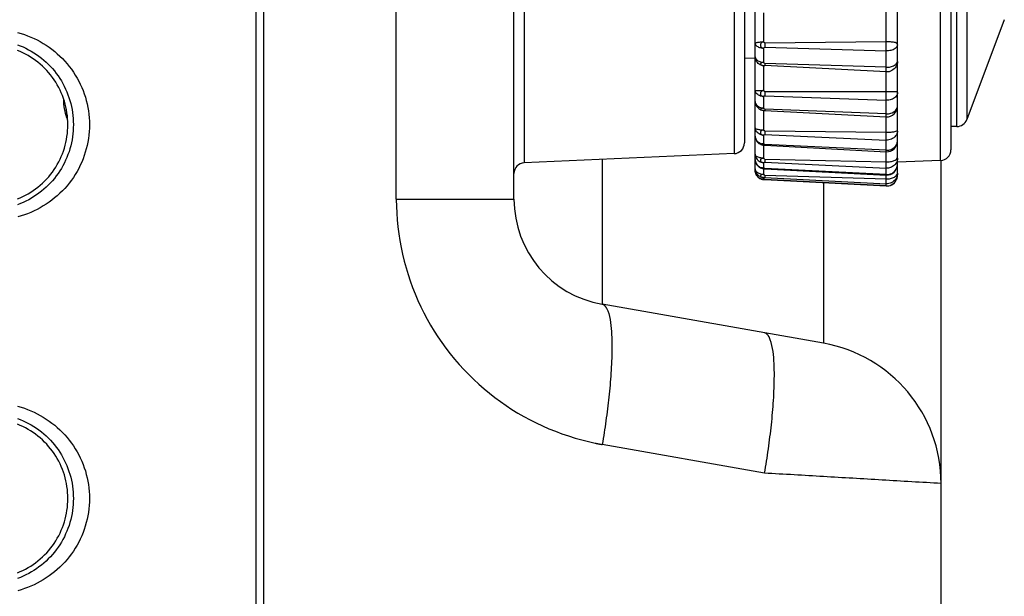
# Model space of a CAD drawing. Extents: x -160 to 260, y -172 to 127.
# Drawn here: x 89 to 96, y 28 to 32 of the extents above; entities that cross this region are included whole.
import ezdxf

# ---------------------------------------------------------------- set-up
doc = ezdxf.new("R2010")
doc.units = 0
doc.linetypes.add('PHANTOM', pattern=[15, 7.5, -1.5, 1.5, -1.5, 1.5, -1.5])
doc.layers.get('0').update_dxf_attribs({"linetype": 'CONTINUOUS'})

msp = doc.modelspace()

# ---------------------------------------------------------------- linework, layer by layer
at = {"color": 7, "linetype": 'PHANTOM'}
for p, q in [((94.7339, 30.5917), (94.7339, 34.9275)), ((95.1154, 30.7702), (95.1154, 34.7491)), ((93.6661, 34.7003), (93.6661, 30.819)), ((95.2296, 31.0096), (95.2296, 34.5096)), ((95.2998, 34.461), (95.2998, 31.0583)), ((90.305, 33.6184), (90.305, 16.6843)), ((90.3591, 33.6184), (90.3591, 16.6815)), ((91.2927, 30.4996), (91.2927, 33.4538)), ((92.1908, 32.2875), (92.1908, 30.7546)), ((93.8721, 31.8074), (93.8721, 31.604)), ((93.8804, 31.5972), (94.7339, 31.6063)), ((93.8721, 31.5584), (93.8721, 31.4601)), ((93.8804, 31.5972), (93.8804, 31.5658)), ((93.8804, 31.5658), (94.7339, 31.5407)), ((93.8721, 31.4365), (93.8721, 31.262)), ((93.8804, 31.4525), (93.8804, 31.437)), ((94.7339, 31.4251), (93.8804, 31.4525)), ((94.7339, 31.3925), (93.8804, 31.437)), ((93.8721, 31.2195), (93.8721, 31.1381)), ((93.8804, 31.2549), (93.8804, 31.2255)), ((93.8804, 31.2549), (94.7339, 31.2547)), ((93.8804, 31.2255), (94.7339, 31.1933)), ((93.8721, 31.1229), (93.8721, 30.9853)), ((93.8804, 31.1318), (93.8804, 31.1222)), ((94.7339, 31.0976), (93.8804, 31.1318)), ((93.8721, 30.9478), (93.8721, 30.887)), ((93.8804, 30.9784), (93.8804, 30.9523)), ((93.8804, 30.9784), (94.7339, 30.9689)), ((93.8804, 30.9523), (94.7339, 30.9143)), ((93.8721, 30.8783), (93.8721, 30.7863)), ((93.8804, 30.8823), (93.8804, 30.8774)), ((94.7339, 30.8428), (93.8804, 30.8823)), ((92.7388, 30.7785), (92.7388, 29.761)), ((93.8804, 30.7797), (93.8804, 30.758)), ((93.8804, 30.7797), (94.7339, 30.7614)), ((93.8721, 30.7553), (93.8721, 30.7177)), ((93.8721, 30.714), (93.8721, 30.6735)), ((93.8804, 30.758), (94.7339, 30.7159)), ((93.8804, 30.7147), (93.8804, 30.7131)), ((94.7339, 30.6718), (93.8804, 30.7147)), ((93.8721, 30.6504), (93.8721, 30.6377)), ((93.8804, 30.6676), (93.8804, 30.6512)), ((93.8804, 30.6676), (94.7339, 30.6411)), ((93.8804, 30.6512), (94.7339, 30.6069)), ((94.7339, 30.592), (93.8804, 30.6366)), ((94.2927, 30.6149), (94.2927, 29.487)), ((91.2927, 30.4996), (92.1191, 30.4996)), ((93.8796, 28.575), (92.7388, 28.7761)), ((93.8796, 16.6815), (93.8796, 28.575))]:
    msp.add_line(p, q, dxfattribs=at)
at = {"color": 7, "linetype": 'CONTINUOUS'}
for p, q in [((93.8128, 30.6999), (93.8128, 34.8193)), ((95.1878, 34.6741), (95.1878, 30.8452)), ((93.7378, 34.6253), (93.7378, 30.8939)), ((94.8128, 30.6666), (94.8128, 34.3669)), ((92.1191, 30.4996), (92.1191, 32.2698)), ((95.5628, 31.7596), (95.2998, 31.0583)), ((93.8128, 31.49), (93.7378, 31.486)), ((93.8804, 31.1222), (94.7339, 31.0774)), ((88.9769, 31.0772), (88.9835, 31.0772)), ((95.2296, 31.0096), (95.1878, 31.0096)), ((93.8804, 30.8774), (94.7339, 30.8327)), ((93.6661, 30.819), (92.1908, 30.7546)), ((93.8786, 30.7132), (93.8804, 30.7131)), ((93.8804, 30.7131), (94.7339, 30.6684)), ((95.1154, 30.7702), (94.8128, 30.7596)), ((95.1191, -19.0132), (95.1191, 30.7705)), ((93.8768, 30.6367), (93.8804, 30.6365)), ((93.8804, 30.6365), (94.7339, 30.5917)), ((94.2927, 29.487), (92.7388, 29.761))]:
    msp.add_line(p, q, dxfattribs=at)
at = {"color": 7, "linetype": 'PHANTOM'}
for points in [[(88.6334, 31.6699), (88.657, 31.6631), (88.6803, 31.6556), (88.7034, 31.6472), (88.7261, 31.638), (88.7484, 31.6279), (88.7705, 31.6171), (88.7921, 31.6056), (88.8132, 31.5932), (88.834, 31.5801), (88.8544, 31.5661), (88.8742, 31.5516), (88.8934, 31.5363), (88.912, 31.5204), (88.9301, 31.5038), (88.9475, 31.4866), (88.9643, 31.4687), (88.9804, 31.4503), (88.9959, 31.4313), (89.0106, 31.4117), (89.0247, 31.3916), (89.038, 31.371), (89.0505, 31.3499), (89.0622, 31.3284), (89.0732, 31.3065), (89.0833, 31.2841), (89.0926, 31.2615), (89.1011, 31.2384), (89.1087, 31.2151), (89.1154, 31.1916), (89.1212, 31.1677), (89.1262, 31.1437), (89.1303, 31.1196), (89.1334, 31.0957), (89.1357, 31.0713), (89.1371, 31.0468), (89.1375, 31.0223), (89.1371, 30.9978), (89.1357, 30.9733), (89.1334, 30.9489), (89.1302, 30.9243), (89.1261, 30.9001), (89.1212, 30.8761), (89.1153, 30.8523), (89.1086, 30.8287), (89.1009, 30.8054), (89.0925, 30.7824), (89.0832, 30.7598), (89.073, 30.7374), (89.0621, 30.7155), (89.0503, 30.694), (89.0378, 30.6729), (89.0245, 30.6523), (89.0104, 30.6322), (88.9956, 30.6127), (88.9802, 30.5937), (88.964, 30.5752), (88.9472, 30.5574), (88.9298, 30.5402), (88.9117, 30.5236), (88.8931, 30.5077), (88.8739, 30.4924), (88.8541, 30.4779), (88.8342, 30.4643), (88.8135, 30.4512), (88.7923, 30.4388), (88.7707, 30.4273), (88.7487, 30.4164), (88.7263, 30.4064), (88.7036, 30.3972), (88.6806, 30.3888), (88.6573, 30.3812), (88.6337, 30.3745)], [(93.8128, 31.5936), (93.8166, 31.597), (93.822, 31.5988), (93.8274, 31.6002), (93.8328, 31.6011), (93.8384, 31.6018), (93.8439, 31.6024), (93.8495, 31.603), (93.8555, 31.6035), (93.8611, 31.6037), (93.8668, 31.6039), (93.8721, 31.604)], [(93.8721, 31.604), (93.8676, 31.6033), (93.8633, 31.6016), (93.8594, 31.5992), (93.8557, 31.5959), (93.853, 31.5922), (93.8511, 31.5879), (93.8502, 31.5834), (93.8503, 31.5783), (93.8514, 31.5738), (93.8535, 31.5697), (93.8565, 31.5659), (93.86, 31.5629), (93.8639, 31.5606), (93.8679, 31.5591), (93.8721, 31.5584)], [(93.8804, 31.5972), (93.8772, 31.5979), (93.8733, 31.6011), (93.8721, 31.604)], [(94.7339, 31.6063), (94.7408, 31.6063), (94.7477, 31.6061), (94.7545, 31.6058), (94.7614, 31.6054), (94.7682, 31.6049), (94.7751, 31.6041), (94.7819, 31.6032), (94.7886, 31.6021), (94.7954, 31.6007), (94.8021, 31.5986), (94.8084, 31.5958), (94.8128, 31.5911)], [(88.6318, 31.5839), (88.6519, 31.5763), (88.6717, 31.5679), (88.6912, 31.5589), (88.7103, 31.5491), (88.729, 31.5386), (88.7474, 31.5275), (88.7653, 31.5157), (88.7828, 31.5032), (88.7999, 31.4901), (88.8164, 31.4765), (88.8325, 31.4622), (88.848, 31.4474), (88.863, 31.432), (88.8774, 31.416), (88.8912, 31.3996), (88.9042, 31.3829), (88.9169, 31.3655), (88.9288, 31.3477), (88.9402, 31.3294), (88.9508, 31.3108), (88.9608, 31.2918), (88.9701, 31.2724), (88.9787, 31.2527), (88.9866, 31.2328), (88.9938, 31.2125), (89.0002, 31.192), (89.0059, 31.1713), (89.0109, 31.1504), (89.0151, 31.1294), (89.0185, 31.1082), (89.0212, 31.0869), (89.0231, 31.0655), (89.0243, 31.044), (89.0247, 31.0226), (89.0243, 31.0011), (89.0232, 30.9797), (89.0213, 30.9583), (89.0186, 30.937), (89.0152, 30.9159), (89.0111, 30.8948), (89.0061, 30.8739), (89.0005, 30.8532), (88.9941, 30.8327), (88.9869, 30.8124), (88.9791, 30.7924), (88.9705, 30.7728), (88.9613, 30.7534), (88.9513, 30.7344), (88.9407, 30.7157), (88.9294, 30.6974), (88.9174, 30.6796), (88.9048, 30.6622), (88.8916, 30.6453), (88.8779, 30.6288), (88.8635, 30.6129), (88.8485, 30.5974), (88.833, 30.5826), (88.817, 30.5683), (88.8003, 30.5544), (88.7832, 30.5414), (88.7657, 30.5289), (88.7478, 30.5171), (88.7295, 30.5059), (88.7107, 30.4954), (88.6916, 30.4856), (88.6722, 30.4765), (88.6524, 30.4682), (88.6323, 30.4605)], [(93.8721, 31.5584), (93.8653, 31.5589), (93.8586, 31.5598), (93.8524, 31.5612), (93.8459, 31.563), (93.8395, 31.5654), (93.8334, 31.5682), (93.8276, 31.5717), (93.8224, 31.576), (93.8178, 31.581), (93.8143, 31.5867), (93.8128, 31.5936)], [(93.8721, 31.5584), (93.8731, 31.5615), (93.877, 31.565), (93.8804, 31.5658)], [(94.8128, 31.5827), (94.8112, 31.5749), (94.8072, 31.5679), (94.8019, 31.5618), (94.7956, 31.5567), (94.7886, 31.5525), (94.7813, 31.5491), (94.7737, 31.5464), (94.7659, 31.5442), (94.7579, 31.5426), (94.7499, 31.5414), (94.7419, 31.5408), (94.7339, 31.5407)], [(93.8128, 31.4982), (93.814, 31.4914), (93.8174, 31.4851), (93.8217, 31.4797), (93.8269, 31.4751), (93.8326, 31.4712), (93.8385, 31.4681), (93.8449, 31.4654), (93.8515, 31.4633), (93.8582, 31.4617), (93.8651, 31.4606), (93.8721, 31.4601)], [(93.8721, 31.4365), (93.8637, 31.4375), (93.8556, 31.44), (93.8481, 31.4434), (93.8408, 31.4478), (93.8344, 31.4528), (93.8285, 31.4588), (93.8234, 31.4656), (93.8192, 31.473), (93.8159, 31.4808), (93.8136, 31.489), (93.8128, 31.4975)], [(94.8128, 31.4669), (94.8121, 31.4569), (94.8097, 31.4472), (94.806, 31.4379), (94.8014, 31.429), (94.7956, 31.4208), (94.7888, 31.4134), (94.781, 31.4071), (94.7724, 31.4018), (94.7633, 31.3977), (94.7538, 31.3946), (94.7439, 31.3927), (94.7339, 31.3925)], [(94.8077, 31.4543), (94.809, 31.4565), (94.8099, 31.4585), (94.8108, 31.4608), (94.8116, 31.4629), (94.8122, 31.4651), (94.8125, 31.467)], [(93.8721, 31.4601), (93.8683, 31.46), (93.8645, 31.4595), (93.8609, 31.4585), (93.8573, 31.4572), (93.8541, 31.4553), (93.8516, 31.4525), (93.8508, 31.4488), (93.852, 31.4449), (93.8546, 31.4422), (93.8578, 31.4402), (93.8617, 31.4385), (93.8653, 31.4375), (93.8695, 31.4367), (93.8721, 31.4365)], [(93.8804, 31.4525), (93.877, 31.4535), (93.8731, 31.4571), (93.8721, 31.4601)], [(93.8721, 31.4365), (93.8737, 31.4369), (93.8773, 31.437), (93.8804, 31.437)], [(94.7339, 31.4251), (94.7414, 31.4251), (94.7488, 31.4257), (94.7562, 31.4268), (94.7635, 31.4283), (94.7707, 31.4303), (94.7778, 31.4327), (94.7846, 31.4357), (94.7912, 31.4393), (94.7973, 31.4436), (94.803, 31.4484), (94.8077, 31.4543)], [(93.8721, 31.2195), (93.8647, 31.2201), (93.8575, 31.2215), (93.8504, 31.2236), (93.8436, 31.2264), (93.837, 31.2298), (93.8309, 31.2338), (93.8253, 31.2387), (93.8205, 31.2443), (93.8165, 31.2506), (93.8138, 31.2574), (93.8128, 31.2646)], [(93.8128, 31.2646), (93.8181, 31.2635), (93.8235, 31.2632), (93.8289, 31.2631), (93.8343, 31.2627), (93.8397, 31.2624), (93.8451, 31.2622), (93.8505, 31.2622), (93.8555, 31.2622), (93.8609, 31.262), (93.8667, 31.262), (93.8721, 31.262)], [(93.8721, 31.262), (93.8677, 31.2613), (93.8635, 31.2598), (93.86, 31.2579), (93.8564, 31.2552), (93.8535, 31.2518), (93.8514, 31.2479), (93.8503, 31.2435), (93.8502, 31.2391), (93.8512, 31.2347), (93.853, 31.231), (93.8557, 31.2274), (93.859, 31.2244), (93.8625, 31.2222), (93.8666, 31.2205), (93.8709, 31.2195)], [(93.8804, 31.2549), (93.8772, 31.2557), (93.8733, 31.259), (93.8721, 31.262)], [(93.8721, 31.2195), (93.8731, 31.222), (93.877, 31.2249), (93.8804, 31.2255)], [(94.7339, 31.2547), (94.7405, 31.2547), (94.7471, 31.2547), (94.7536, 31.2547), (94.7602, 31.2548), (94.7668, 31.2548), (94.7734, 31.2548), (94.78, 31.2546), (94.7865, 31.2546), (94.7931, 31.255), (94.7997, 31.2551), (94.8063, 31.2548), (94.8128, 31.255)], [(94.8128, 31.2472), (94.8117, 31.2386), (94.8084, 31.2305), (94.8039, 31.223), (94.7984, 31.2165), (94.7918, 31.2107), (94.7845, 31.2058), (94.7767, 31.2018), (94.7688, 31.1987), (94.7604, 31.1962), (94.7522, 31.1945), (94.7431, 31.1934), (94.7339, 31.1933)], [(93.8128, 31.1857), (93.8137, 31.1782), (93.8164, 31.1712), (93.8202, 31.1647), (93.8249, 31.1588), (93.8304, 31.1537), (93.8365, 31.1493), (93.8431, 31.1456), (93.85, 31.1427), (93.8572, 31.1404), (93.8646, 31.1388), (93.8721, 31.1381)], [(93.8721, 31.1381), (93.8691, 31.1382), (93.8663, 31.138), (93.8634, 31.1377), (93.8609, 31.1373), (93.858, 31.1368), (93.8552, 31.136), (93.8527, 31.1346), (93.8512, 31.132), (93.8519, 31.1289), (93.8539, 31.1272), (93.8566, 31.1261), (93.8596, 31.1252)], [(93.8804, 31.1318), (93.877, 31.1326), (93.8732, 31.1356), (93.8721, 31.1381)], [(94.7339, 31.0976), (94.7422, 31.0977), (94.7505, 31.0986), (94.7586, 31.1003), (94.7666, 31.1026), (94.7744, 31.1056), (94.7818, 31.1093), (94.7889, 31.1138), (94.7953, 31.119), (94.8012, 31.1249), (94.8062, 31.1315), (94.8099, 31.139)], [(94.8099, 31.139), (94.8108, 31.1416), (94.8116, 31.1447), (94.8123, 31.1478), (94.8126, 31.1506), (94.8128, 31.1524)], [(93.8721, 30.9478), (93.8638, 30.9487), (93.8561, 30.9506), (93.8483, 30.9536), (93.8413, 30.9572), (93.8346, 30.9616), (93.8287, 30.9668), (93.8234, 30.9727), (93.8191, 30.9793), (93.8157, 30.9865), (93.8135, 30.9937), (93.8128, 31.0009)], [(93.8128, 31.0009), (93.8161, 30.9963), (93.8208, 30.9938), (93.8266, 30.9914), (93.8321, 30.9899), (93.8378, 30.9887), (93.8434, 30.9878), (93.8491, 30.9869), (93.8549, 30.9863), (93.8606, 30.9858), (93.8664, 30.9855), (93.8721, 30.9853)], [(93.8721, 30.9853), (93.8677, 30.9848), (93.8637, 30.9836), (93.8601, 30.982), (93.8566, 30.9796), (93.8536, 30.9767), (93.8514, 30.9732), (93.8503, 30.9691), (93.8503, 30.9649), (93.8515, 30.9609), (93.8536, 30.9572), (93.8566, 30.9541), (93.8601, 30.9516), (93.8638, 30.9497), (93.868, 30.9483), (93.8721, 30.9478)], [(93.8804, 30.9784), (93.8772, 30.9792), (93.8733, 30.9824), (93.8721, 30.9853)], [(94.7339, 30.9689), (94.7407, 30.9689), (94.7475, 30.9691), (94.7542, 30.9694), (94.761, 30.9698), (94.7678, 30.9704), (94.7743, 30.9711), (94.781, 30.972), (94.7877, 30.9731), (94.7943, 30.9745), (94.8008, 30.9764), (94.8069, 30.9789), (94.8125, 30.9833)], [(93.8128, 30.9419), (93.8133, 30.9355), (93.8149, 30.9293), (93.8171, 30.9236), (93.82, 30.9179), (93.8235, 30.9121), (93.8274, 30.907), (93.8319, 30.9024), (93.8371, 30.8984)], [(93.8721, 30.9478), (93.8732, 30.9498), (93.8771, 30.9519), (93.8804, 30.9523)], [(94.8128, 30.9779), (94.8119, 30.9686), (94.8089, 30.9592), (94.8048, 30.9509), (94.7996, 30.9431), (94.7933, 30.9362), (94.7862, 30.9302), (94.7783, 30.9252), (94.7699, 30.9211), (94.7611, 30.918), (94.752, 30.9157), (94.7432, 30.9144), (94.7339, 30.9143)], [(93.8371, 30.8984), (93.8406, 30.8962), (93.8442, 30.8943), (93.8479, 30.8926), (93.8517, 30.8911), (93.8556, 30.8897), (93.8596, 30.8887)], [(93.8721, 30.887), (93.8625, 30.887), (93.8522, 30.8862), (93.85, 30.8847)], [(93.8596, 30.8887), (93.8621, 30.8882), (93.865, 30.8877), (93.8679, 30.8873), (93.8704, 30.8871), (93.8721, 30.887)], [(94.7339, 30.8428), (94.7428, 30.8429), (94.7512, 30.8441), (94.7598, 30.8462), (94.7678, 30.849), (94.7756, 30.8526), (94.7829, 30.857), (94.7896, 30.8621), (94.7957, 30.868), (94.8011, 30.8745), (94.8057, 30.8816), (94.8094, 30.8893), (94.8115, 30.8965)], [(94.8115, 30.8965), (94.8119, 30.8987), (94.8123, 30.9013), (94.8126, 30.9039), (94.8128, 30.9061), (94.8128, 30.9076)], [(93.8128, 30.8141), (93.8135, 30.8061), (93.8156, 30.7981), (93.8187, 30.7909), (93.8229, 30.7837), (93.8279, 30.7772), (93.8338, 30.7713), (93.8404, 30.7663), (93.8476, 30.7621), (93.8552, 30.7588), (93.8631, 30.7564), (93.8713, 30.7553)], [(93.8721, 30.7863), (93.8657, 30.7866), (93.8594, 30.7873), (93.8532, 30.7883), (93.847, 30.7896), (93.8409, 30.7913), (93.8348, 30.7934), (93.829, 30.7959), (93.8233, 30.7994), (93.8185, 30.8034), (93.8145, 30.8084), (93.8128, 30.8141)], [(93.8128, 30.7776), (93.8133, 30.7704), (93.815, 30.7634), (93.8175, 30.7566), (93.8208, 30.7501), (93.8249, 30.7438), (93.8295, 30.7382), (93.8346, 30.7331), (93.8403, 30.7286), (93.8464, 30.7248), (93.853, 30.7217), (93.8596, 30.7196)], [(93.8721, 30.7863), (93.8678, 30.7859), (93.864, 30.785), (93.8603, 30.7837), (93.8569, 30.7819), (93.8538, 30.7795), (93.8515, 30.7766), (93.8503, 30.7729), (93.8505, 30.769), (93.8521, 30.7653), (93.8546, 30.7623), (93.8577, 30.76), (93.8611, 30.7581), (93.8645, 30.7567), (93.868, 30.7558), (93.8721, 30.7553)], [(94.7339, 30.7614), (94.7412, 30.7614), (94.7485, 30.7617), (94.7553, 30.7624), (94.7625, 30.7633), (94.7697, 30.7646), (94.7768, 30.7662), (94.7838, 30.7682), (94.7903, 30.7706), (94.7969, 30.7737), (94.803, 30.7775), (94.8085, 30.7823), (94.8123, 30.7885)], [(94.8128, 30.7864), (94.8126, 30.7811), (94.8119, 30.7761), (94.8108, 30.771), (94.8095, 30.7659), (94.8078, 30.761), (94.8056, 30.7561)], [(93.8128, 30.7123), (93.813, 30.7095), (93.8136, 30.7065), (93.8144, 30.7039), (93.8154, 30.7013), (93.8164, 30.6993), (93.8179, 30.6969)], [(93.8721, 30.6504), (93.8637, 30.6515), (93.8556, 30.6539), (93.848, 30.6574), (93.8407, 30.6618), (93.8344, 30.6668), (93.8284, 30.6729), (93.8233, 30.6797), (93.8191, 30.6871), (93.8158, 30.6949), (93.8136, 30.7031), (93.8128, 30.7116)], [(93.8721, 30.7177), (93.8693, 30.7178), (93.8664, 30.718), (93.8637, 30.7184), (93.8611, 30.7186), (93.8583, 30.7188), (93.8552, 30.7191), (93.8524, 30.7197), (93.8502, 30.7204)], [(93.8596, 30.7196), (93.8621, 30.719), (93.865, 30.7185), (93.8679, 30.7181), (93.8704, 30.7178), (93.8721, 30.7177)], [(94.8056, 30.7561), (94.8014, 30.7491), (94.7966, 30.743), (94.791, 30.7375), (94.785, 30.7325), (94.7784, 30.7281), (94.7716, 30.7243), (94.7644, 30.7212), (94.7567, 30.7187), (94.749, 30.7169), (94.7413, 30.7159), (94.7339, 30.7159)], [(94.7475, 30.6723), (94.756, 30.6739), (94.7643, 30.6767), (94.7722, 30.6804), (94.7797, 30.6849), (94.7867, 30.6902), (94.793, 30.6963), (94.7986, 30.703), (94.8031, 30.71), (94.807, 30.7178), (94.8101, 30.726), (94.8122, 30.7347), (94.8128, 30.7437)], [(93.8128, 30.6999), (93.8133, 30.6925), (93.8149, 30.6853), (93.8174, 30.6784), (93.8206, 30.6717), (93.8245, 30.6654), (93.829, 30.6595), (93.8341, 30.6542), (93.8398, 30.6494), (93.8459, 30.6453), (93.8525, 30.642), (93.8596, 30.6396)], [(93.8179, 30.6969), (93.8223, 30.6918), (93.8274, 30.6878), (93.8331, 30.6842), (93.8388, 30.6814), (93.8451, 30.6788), (93.8515, 30.6767), (93.858, 30.6751), (93.8647, 30.674), (93.8714, 30.6735)], [(93.8721, 30.6735), (93.8685, 30.6733), (93.865, 30.6728), (93.8615, 30.6721), (93.8582, 30.671), (93.8548, 30.6693), (93.852, 30.6671), (93.8505, 30.6639), (93.8507, 30.6606), (93.8526, 30.6576), (93.8553, 30.6553), (93.8586, 30.6536), (93.8619, 30.6523), (93.8653, 30.6514), (93.8688, 30.6507), (93.8721, 30.6504)], [(93.8721, 30.6377), (93.8698, 30.6378), (93.8672, 30.6381), (93.865, 30.6384), (93.8631, 30.6387), (93.8608, 30.6392), (93.8586, 30.6398)], [(93.8804, 30.6676), (93.8772, 30.6683), (93.8733, 30.671), (93.8721, 30.6735)], [(94.7339, 30.6718), (94.7366, 30.6717), (94.7398, 30.6717), (94.7429, 30.6718), (94.7456, 30.6721), (94.7475, 30.6723)], [(94.7339, 30.6411), (94.7413, 30.6411), (94.7487, 30.6417), (94.7561, 30.6427), (94.7634, 30.6442), (94.7705, 30.6461), (94.7776, 30.6484), (94.7844, 30.6513), (94.791, 30.6548), (94.7972, 30.6588), (94.8029, 30.6636), (94.8077, 30.6692)], [(94.8101, 30.6613), (94.8072, 30.6531), (94.803, 30.6451), (94.7977, 30.6376), (94.7918, 30.6307), (94.785, 30.6246), (94.7776, 30.6192), (94.7693, 30.6147), (94.7609, 30.6112), (94.7523, 30.6086), (94.7432, 30.6071), (94.7339, 30.6069)], [(94.7339, 30.592), (94.7428, 30.5921), (94.7517, 30.5936), (94.7601, 30.596), (94.7685, 30.5993), (94.7764, 30.6036), (94.7838, 30.6088), (94.7906, 30.6147), (94.7967, 30.6214), (94.802, 30.6287), (94.8066, 30.637), (94.8097, 30.6454)], [(94.8077, 30.6692), (94.8089, 30.6713), (94.8099, 30.6733), (94.8108, 30.6754), (94.8116, 30.6774), (94.8121, 30.6795), (94.8125, 30.6813)], [(94.8097, 30.6454), (94.8104, 30.6477), (94.8113, 30.6517)], [(94.8128, 30.6811), (94.8127, 30.6771), (94.8124, 30.6731), (94.8118, 30.6691), (94.8111, 30.6652), (94.8101, 30.6613)], [(88.6334, 29.0449), (88.657, 29.0381), (88.6803, 29.0306), (88.7034, 29.0222), (88.7261, 29.013), (88.7484, 29.0029), (88.7705, 28.9921), (88.7921, 28.9806), (88.8132, 28.9682), (88.834, 28.9551), (88.8544, 28.9411), (88.8742, 28.9266), (88.8934, 28.9113), (88.912, 28.8954), (88.9301, 28.8788), (88.9475, 28.8616), (88.9643, 28.8437), (88.9804, 28.8253), (88.9959, 28.8063), (89.0106, 28.7867), (89.0247, 28.7666), (89.038, 28.746), (89.0505, 28.7249), (89.0622, 28.7034), (89.0732, 28.6815), (89.0833, 28.6591), (89.0926, 28.6365), (89.1011, 28.6134), (89.1087, 28.5901), (89.1154, 28.5666), (89.1212, 28.5427), (89.1262, 28.5187), (89.1303, 28.4946), (89.1334, 28.4707), (89.1357, 28.4463), (89.1371, 28.4218), (89.1375, 28.3973), (89.1371, 28.3728), (89.1357, 28.3483), (89.1334, 28.3239), (89.1302, 28.2993), (89.1261, 28.2751), (89.1212, 28.2511), (89.1153, 28.2273), (89.1086, 28.2037), (89.1009, 28.1804), (89.0925, 28.1574), (89.0832, 28.1348), (89.073, 28.1124), (89.0621, 28.0905), (89.0503, 28.069), (89.0378, 28.0479), (89.0245, 28.0273), (89.0104, 28.0072), (88.9956, 27.9877), (88.9802, 27.9687), (88.964, 27.9502), (88.9472, 27.9324), (88.9298, 27.9152), (88.9117, 27.8986), (88.8931, 27.8827), (88.8739, 27.8674), (88.8541, 27.8529), (88.8342, 27.8393), (88.8135, 27.8262), (88.7923, 27.8138), (88.7707, 27.8023), (88.7487, 27.7914), (88.7263, 27.7814), (88.7036, 27.7722), (88.6806, 27.7638), (88.6573, 27.7562), (88.6337, 27.7495)], [(88.6318, 28.9589), (88.6519, 28.9513), (88.6717, 28.9429), (88.6912, 28.9339), (88.7103, 28.9241), (88.729, 28.9136), (88.7474, 28.9025), (88.7653, 28.8907), (88.7828, 28.8782), (88.7999, 28.8651), (88.8164, 28.8515), (88.8325, 28.8372), (88.848, 28.8224), (88.863, 28.807), (88.8774, 28.791), (88.8912, 28.7746), (88.9042, 28.7579), (88.9169, 28.7405), (88.9288, 28.7227), (88.9402, 28.7044), (88.9508, 28.6858), (88.9608, 28.6668), (88.9701, 28.6474), (88.9787, 28.6277), (88.9866, 28.6078), (88.9938, 28.5875), (89.0002, 28.567), (89.0059, 28.5463), (89.0109, 28.5254), (89.0151, 28.5044), (89.0185, 28.4832), (89.0212, 28.4619), (89.0231, 28.4405), (89.0243, 28.419), (89.0247, 28.3976), (89.0243, 28.3761), (89.0232, 28.3547), (89.0213, 28.3333), (89.0186, 28.312), (89.0152, 28.2909), (89.0111, 28.2698), (89.0061, 28.2489), (89.0005, 28.2282), (88.9941, 28.2077), (88.9869, 28.1874), (88.9791, 28.1674), (88.9705, 28.1478), (88.9613, 28.1284), (88.9513, 28.1094), (88.9407, 28.0907), (88.9294, 28.0724), (88.9174, 28.0546), (88.9048, 28.0372), (88.8916, 28.0203), (88.8779, 28.0038), (88.8635, 27.9879), (88.8485, 27.9724), (88.833, 27.9576), (88.817, 27.9433), (88.8003, 27.9294), (88.7832, 27.9164), (88.7657, 27.9039), (88.7478, 27.8921), (88.7295, 27.8809), (88.7107, 27.8704), (88.6916, 27.8606), (88.6722, 27.8515), (88.6524, 27.8432), (88.6323, 27.8355)], [(95.1191, 28.5022), (95.0933, 28.5037), (95.0674, 28.5052), (95.0416, 28.5067), (95.0158, 28.5082), (94.99, 28.5097), (94.9641, 28.5113), (94.9383, 28.5128), (94.9122, 28.5143), (94.8864, 28.5158), (94.8606, 28.5173), (94.8348, 28.5189), (94.8089, 28.5204), (94.7831, 28.5219), (94.7573, 28.5234), (94.7315, 28.5249), (94.7057, 28.5265), (94.6798, 28.528), (94.654, 28.5295), (94.6282, 28.531), (94.6024, 28.5325), (94.5765, 28.534), (94.5507, 28.5356), (94.5249, 28.5371), (94.4991, 28.5386), (94.4732, 28.5401), (94.4474, 28.5416), (94.4216, 28.5432), (94.3958, 28.5447), (94.37, 28.5462), (94.3441, 28.5477), (94.3183, 28.5492), (94.2925, 28.5507), (94.2667, 28.5523), (94.2408, 28.5538), (94.215, 28.5553), (94.1892, 28.5568), (94.1634, 28.5583), (94.1375, 28.5598), (94.1117, 28.5614), (94.0859, 28.5629), (94.0601, 28.5644), (94.0342, 28.5659), (94.0084, 28.5674), (93.9826, 28.569), (93.9568, 28.5705), (93.931, 28.572), (93.9051, 28.5735), (93.8796, 28.575)]]:
    msp.add_lwpolyline(points, dxfattribs=at)
at = {"color": 7, "linetype": 'CONTINUOUS'}
for points in [[(88.6311, 30.5006), (88.6508, 30.5087), (88.6699, 30.5174), (88.6886, 30.5268), (88.7069, 30.5369), (88.7249, 30.5477), (88.7424, 30.5592), (88.7595, 30.5713), (88.7761, 30.5841), (88.7922, 30.5975), (88.8078, 30.6115), (88.8228, 30.626), (88.8373, 30.6412), (88.8513, 30.6568), (88.8646, 30.673), (88.8773, 30.6896), (88.8894, 30.7067), (88.9008, 30.7243), (88.9115, 30.7423), (88.9216, 30.7606), (88.931, 30.7793), (88.9397, 30.7984), (88.9476, 30.8178), (88.9549, 30.8374), (88.9614, 30.8574), (88.9671, 30.8773), (88.9721, 30.8976), (88.9763, 30.9181), (88.9798, 30.9388), (88.9825, 30.9595), (88.9844, 30.9804), (88.9856, 31.0013), (88.986, 31.0221), (88.9856, 31.0431), (88.9844, 31.064), (88.9825, 31.0848), (88.9798, 31.1056), (88.9763, 31.1263), (88.972, 31.1468), (88.9671, 31.167), (88.9613, 31.1871), (88.9548, 31.207), (88.9475, 31.2267), (88.9396, 31.2461), (88.9309, 31.2651), (88.9215, 31.2839), (88.9114, 31.3022), (88.9007, 31.3202), (88.8892, 31.3377), (88.8771, 31.3548), (88.8644, 31.3715), (88.8511, 31.3876), (88.8372, 31.4033), (88.8227, 31.4184), (88.8076, 31.433), (88.792, 31.4469), (88.7759, 31.4603), (88.7593, 31.4731), (88.7422, 31.4852), (88.7247, 31.4967), (88.7067, 31.5075), (88.6884, 31.5176), (88.6697, 31.527), (88.6508, 31.5356), (88.6315, 31.5435)], [(88.9852, 31.0561), (88.9791, 31.0711), (88.974, 31.0863), (88.9696, 31.1018), (88.9659, 31.1176), (88.9629, 31.1334), (88.9605, 31.1494), (88.9587, 31.1655), (88.9578, 31.1816), (88.9581, 31.198)], [(93.8128, 31.1857), (93.8133, 31.1783), (93.8149, 31.1711), (93.8174, 31.1641), (93.8206, 31.1574), (93.8245, 31.1511), (93.829, 31.1452), (93.8341, 31.1398), (93.8398, 31.135), (93.8459, 31.1309), (93.8522, 31.1277), (93.8596, 31.1252)], [(93.8599, 31.1251), (93.8621, 31.1245), (93.8651, 31.1239), (93.8681, 31.1234), (93.8711, 31.123), (93.8742, 31.1226), (93.8774, 31.1224), (93.8804, 31.1222)], [(93.8128, 30.9419), (93.8132, 30.9354), (93.8144, 30.9289), (93.8164, 30.9227), (93.819, 30.9167), (93.822, 30.9109), (93.8259, 30.905), (93.83, 30.8999), (93.8345, 30.8952), (93.8395, 30.891), (93.845, 30.8873), (93.8505, 30.8846)], [(93.8504, 30.8847), (93.8534, 30.8834), (93.8568, 30.8822), (93.8603, 30.881)], [(93.8603, 30.881), (93.864, 30.88), (93.8679, 30.8791), (93.8719, 30.8783), (93.8762, 30.8778), (93.8804, 30.8774)], [(93.8128, 30.7776), (93.8131, 30.7716), (93.8142, 30.7657), (93.8158, 30.76), (93.8179, 30.7543), (93.8204, 30.7489), (93.8235, 30.7437), (93.8269, 30.7388), (93.8306, 30.7346), (93.8349, 30.7304), (93.8396, 30.7266), (93.8446, 30.7233), (93.8503, 30.7204)], [(93.8502, 30.7204), (93.8512, 30.72), (93.8539, 30.7189), (93.8565, 30.7179), (93.8594, 30.717)], [(93.8594, 30.717), (93.8623, 30.7161), (93.8653, 30.7154), (93.8685, 30.7147), (93.8718, 30.7141), (93.8751, 30.7136), (93.8786, 30.7132)], [(93.8583, 30.6398), (93.8517, 30.6421), (93.845, 30.6457), (93.839, 30.6498), (93.8335, 30.6546), (93.8285, 30.66), (93.8242, 30.6658), (93.8204, 30.672), (93.8172, 30.6787), (93.8148, 30.6856), (93.8133, 30.6927), (93.8128, 30.6999)], [(93.8552, 30.6408), (93.8563, 30.6404), (93.8582, 30.6398)], [(93.8585, 30.6397), (93.8618, 30.6389), (93.8648, 30.6382), (93.8678, 30.6377), (93.8708, 30.6373), (93.8737, 30.637), (93.8768, 30.6367)], [(88.6311, 27.8756), (88.6508, 27.8837), (88.6699, 27.8924), (88.6886, 27.9018), (88.7069, 27.9119), (88.7249, 27.9227), (88.7424, 27.9342), (88.7595, 27.9463), (88.7761, 27.9591), (88.7922, 27.9725), (88.8078, 27.9865), (88.8228, 28.001), (88.8373, 28.0162), (88.8513, 28.0318), (88.8646, 28.048), (88.8773, 28.0646), (88.8894, 28.0817), (88.9008, 28.0993), (88.9115, 28.1173), (88.9216, 28.1356), (88.931, 28.1543), (88.9397, 28.1734), (88.9476, 28.1928), (88.9549, 28.2124), (88.9614, 28.2324), (88.9671, 28.2523), (88.9721, 28.2726), (88.9763, 28.2931), (88.9798, 28.3138), (88.9825, 28.3345), (88.9844, 28.3554), (88.9856, 28.3763), (88.986, 28.3971), (88.9856, 28.4181), (88.9844, 28.439), (88.9825, 28.4598), (88.9798, 28.4806), (88.9763, 28.5013), (88.972, 28.5218), (88.9671, 28.542), (88.9613, 28.5621), (88.9548, 28.582), (88.9475, 28.6017), (88.9396, 28.6211), (88.9309, 28.6401), (88.9215, 28.6589), (88.9114, 28.6772), (88.9007, 28.6952), (88.8892, 28.7127), (88.8771, 28.7298), (88.8644, 28.7465), (88.8511, 28.7626), (88.8372, 28.7783), (88.8227, 28.7934), (88.8076, 28.808), (88.792, 28.8219), (88.7759, 28.8353), (88.7593, 28.8481), (88.7422, 28.8602), (88.7247, 28.8717), (88.7067, 28.8825), (88.6884, 28.8926), (88.6697, 28.902), (88.6508, 28.9106), (88.6315, 28.9185)]]:
    msp.add_lwpolyline(points, dxfattribs=at)
at = {"color": 7, "linetype": 'PHANTOM'}
for points in [[(94.8125, 31.467), (94.8128, 31.4697), (94.8128, 31.4711, -1)], [(94.8128, 31.1534), (94.8128, 31.1544), (94.8128, 31.1549, -1)], [(94.8128, 31.1524), (94.8128, 31.1531), (94.8128, 31.1534, -1)], [(94.8125, 30.9833), (94.8128, 30.9843), (94.8128, 30.9848, -1)], [(93.8804, 30.8823), (93.8771, 30.8829), (93.8734, 30.8849), (93.8721, 30.8866), (93.8721, 30.887, -1)], [(94.8128, 30.9076), (94.8128, 30.9084), (94.8128, 30.9088, -1)], [(93.8804, 30.7797), (93.8756, 30.7814), (93.8724, 30.7851), (93.8721, 30.7863, -1)], [(94.8125, 30.7892), (94.8128, 30.7912), (94.8128, 30.7921, -1)], [(93.8721, 30.7553), (93.8725, 30.756), (93.8751, 30.7574), (93.879, 30.758), (93.8804, 30.758, -1)], [(93.8744, 30.7159), (93.8735, 30.7163), (93.8726, 30.717), (93.8723, 30.7172, -1)], [(93.8804, 30.7147), (93.8773, 30.7151), (93.8747, 30.7158), (93.8744, 30.7159, -1)], [(93.8596, 30.6396), (93.8636, 30.6387), (93.8657, 30.6384, -1)], [(93.8657, 30.6384), (93.8699, 30.6378), (93.8721, 30.6377, -1)], [(93.8721, 30.6504), (93.873, 30.6508), (93.8754, 30.6512), (93.879, 30.6513), (93.8804, 30.6512, -1)], [(93.8804, 30.6366), (93.8773, 30.6368), (93.8739, 30.6372), (93.8725, 30.6375), (93.8722, 30.6376, -1)], [(94.8113, 30.6517), (94.8115, 30.6524), (94.8115, 30.6528, -1)], [(94.8115, 30.6528), (94.8121, 30.6566), (94.8124, 30.6585, -1)], [(94.8124, 30.6585), (94.8125, 30.6593), (94.8125, 30.6597, -1)], [(94.8125, 30.6813), (94.8128, 30.684), (94.8128, 30.6854, -1)], [(94.8125, 30.6597), (94.8128, 30.6643), (94.8128, 30.6667, -1)], [(91.2927, 30.4996, 0.008789), (91.2935, 30.4507), (91.2959, 30.4019), (91.2994, 30.3532), (91.3042, 30.3046), (91.3103, 30.2561), (91.3178, 30.2078), (91.3266, 30.1598), (91.3367, 30.1123), (91.3482, 30.0648), (91.361, 30.0177), (91.3751, 29.9709), (91.3905, 29.9245), (91.4072, 29.8786), (91.4252, 29.8332), (91.4444, 29.7883), (91.4649, 29.7439), (91.4866, 29.7002), (91.5096, 29.657), (91.5337, 29.6146), (91.559, 29.5728), (91.5854, 29.5317), (91.613, 29.4914), (91.6417, 29.4519), (91.6715, 29.4132), (91.7024, 29.3753), (91.7343, 29.3383), (91.7673, 29.3022), (91.8012, 29.2671), (91.8361, 29.2329), (91.8719, 29.1997), (91.9087, 29.1675), (91.9463, 29.1364), (91.9848, 29.1063), (92.0241, 29.0773), (92.0642, 29.0494), (92.1051, 29.0226), (92.1466, 28.9971), (92.1889, 28.9727), (92.2319, 28.9494), (92.2755, 28.9274), (92.3197, 28.9066), (92.3645, 28.887), (92.4097, 28.8687), (92.4555, 28.8517), (92.5018, 28.8359), (92.5484, 28.8215), (92.5955, 28.8083), (92.6429, 28.7963), (92.6905, 28.7855, 0.008858), (92.7388, 28.7761)], [(92.7388, 29.761, -0.140926), (92.7567, 29.7508, -0.072544), (92.7693, 29.7341), (92.7782, 29.715), (92.7848, 29.6951), (92.7899, 29.6747), (92.794, 29.6541), (92.7972, 29.6333), (92.7999, 29.6125), (92.802, 29.5916), (92.8036, 29.5706), (92.8049, 29.5497), (92.8059, 29.5287), (92.8065, 29.5077), (92.8069, 29.4867), (92.807, 29.4656), (92.807, 29.4446), (92.8067, 29.4239), (92.8063, 29.4029), (92.8056, 29.3819), (92.8049, 29.3609), (92.8039, 29.3399), (92.8028, 29.3189), (92.8016, 29.2979), (92.8003, 29.277), (92.7988, 29.256), (92.7973, 29.235), (92.7956, 29.2141), (92.7938, 29.1932), (92.7918, 29.1722), (92.7898, 29.1513), (92.7877, 29.1304), (92.7855, 29.1095), (92.7832, 29.0886), (92.7809, 29.0677), (92.7784, 29.0469), (92.7758, 29.0259), (92.7732, 29.005), (92.7704, 28.9842), (92.7676, 28.9634), (92.7647, 28.9426), (92.7618, 28.9218), (92.7587, 28.901), (92.7556, 28.8802), (92.7524, 28.8594), (92.7491, 28.8387), (92.7458, 28.8179), (92.7424, 28.7972), (92.7388, 28.7761)], [(93.8796, 28.575), (93.8831, 28.5962), (93.8866, 28.6173), (93.89, 28.6385), (93.8933, 28.6597), (93.8966, 28.681), (93.8998, 28.7022), (93.9029, 28.7234), (93.9059, 28.7447), (93.9088, 28.7659), (93.9117, 28.7872), (93.9144, 28.8085), (93.9171, 28.8298), (93.9197, 28.8511), (93.9222, 28.8724), (93.9246, 28.8938), (93.927, 28.9152), (93.9292, 28.9365), (93.9313, 28.9579), (93.9333, 28.9792), (93.9352, 29.0006), (93.937, 29.022), (93.9387, 29.0434), (93.9402, 29.0648), (93.9417, 29.0862), (93.943, 29.1076), (93.9441, 29.1291), (93.9452, 29.1505), (93.946, 29.1719), (93.9467, 29.1934), (93.9473, 29.2148), (93.9476, 29.2363), (93.9477, 29.2578), (93.9477, 29.2792), (93.9473, 29.3007), (93.9467, 29.3221), (93.9459, 29.3436), (93.9446, 29.365), (93.943, 29.3864), (93.941, 29.4075), (93.9384, 29.4288), (93.9352, 29.45), (93.9311, 29.4711), (93.926, 29.4919), (93.9194, 29.5124), (93.9106, 29.5319, 0.071634), (93.8979, 29.5491, 0.143982), (93.8796, 29.5598)]]:
    msp.add_lwpolyline(points, format="xyb", dxfattribs=at)
at = {"color": 7, "linetype": 'CONTINUOUS'}
for centre, radius, start, end in [((94.7378, 31.1523), 0.075, 266.99976, 360), ((95.2296, 31.0846), 0.075, 270, 339.44396), ((93.6628, 30.8939), 0.075, 272.50003, 0.10882), ((94.7378, 30.9076), 0.075, 266.99939, 0.08204), ((95.1128, 30.8452), 0.075, 272.00003, 360), ((92.1941, 30.6797), 0.075, 92.50003, 180), ((94.7378, 30.7433), 0.075, 266.99938, 360), ((94.7378, 30.6666), 0.075, 266.99939, 0.08204), ((92.8691, 30.4996), 0.75, 179.9999, 260.00007), ((94.1191, 28.5022), 1, 0, 80)]:
    msp.add_arc(centre, radius, start, end, dxfattribs=at)

doc.saveas('drawing.dxf')
